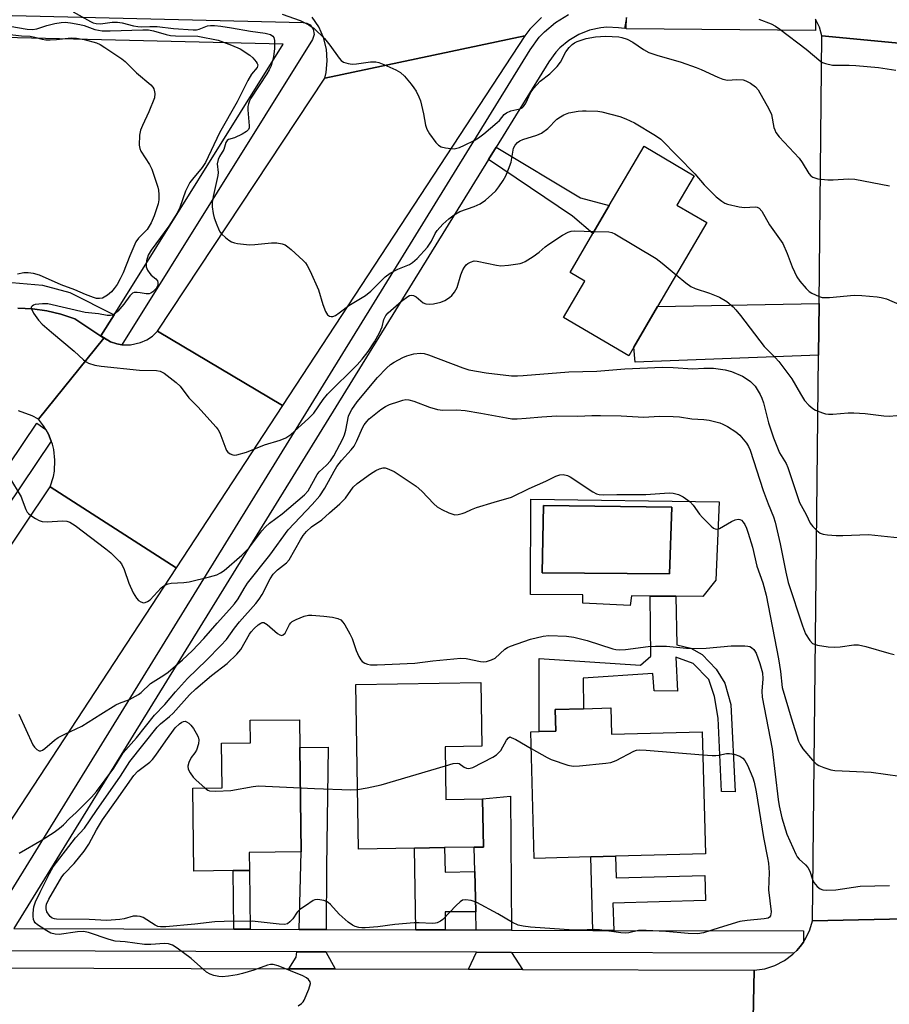
# Model space of a CAD drawing. Units: inches. Extents: x 1285758 to 1291758, y 465453 to 469453.
# Drawn here: x 1290198 to 1290432, y 466329 to 466594 of the extents above; entities that cross this region are included whole.
import ezdxf

# ---------------------------------------------------------------- set-up
doc = ezdxf.new("R2010")
doc.units = ezdxf.units.IN
doc.header["$MEASUREMENT"] = 0
for name, color, linetype in [('BLDG-Footprint', 5, 'Continuous'), ('CULTRL-Pad', 6, 'Continuous'), ('CULTRL-Swimming Pool in Ground', 4, 'Continuous'), ('TRANS-Driveway', 251, 'Continuous'), ('TRANS-Non Street Sidewalk', 7, 'Continuous'), ('TRANS-Road', 130, 'Continuous'), ('TRANS-Street Sidewalk', 7, 'Continuous'), ('Undefined', 1, 'Continuous')]:
    doc.layers.add(name, color=color, linetype=linetype)

msp = doc.modelspace()

# ---------------------------------------------------------------- linework, layer by layer
at = {"layer": 'BLDG-Footprint'}
for points, elevation in [([(1290363.08, 466506.05), (1290361.74, 466503.76), (1290344.19, 466514.04), (1290349.93, 466523.83), (1290345.94, 466526.17), (1290352.1, 466536.67), (1290356.5, 466544.17), (1290365.85, 466560.11), (1290379.34, 466552.19), (1290374.71, 466544.3), (1290382.75, 466539.59), (1290369.52, 466517.03)], 376.18), ([(1290312.28, 466398.55), (1290312.52, 466384.37), (1290322.37, 466384.53), (1290322.59, 466371.57), (1290320.12, 466371.53), (1290312.15, 466371.4), (1290304.03, 466371.26), (1290289.01, 466371.01), (1290288.27, 466415.27), (1290321.9, 466415.83), (1290322.19, 466398.72)], 385.96), ([(1290356.9, 466408.99), (1290357.09, 466401.93), (1290381.49, 466402.59), (1290382.38, 466369.73), (1290358.15, 466369.07), (1290351.53, 466368.89), (1290336.27, 466368.47), (1290335.34, 466402.55), (1290337.62, 466402.61), (1290342.07, 466402.73), (1290341.91, 466408.58), (1290349.54, 466408.79)], 387.26), ([(1290255.2, 466365.22), (1290244.63, 466365.09), (1290244.36, 466387.43), (1290252.25, 466387.53), (1290252.1, 466399.54), (1290259.9, 466399.64), (1290259.83, 466405.66), (1290273.12, 466405.82), (1290273.21, 466398.32), (1290273.56, 466370.23), (1290259.53, 466370.06), (1290259.59, 466365.27)], 386.16)]:
    msp.add_lwpolyline(points, close=True, dxfattribs=dict(at, elevation=elevation))
at = {"layer": 'CULTRL-Pad'}
for points in [[(1290386.1, 466464.41, 0), (1290385.2, 466443.39, 0), (1290381.69, 466438.99, 0), (1290374.44, 466439.04, 0), (1290367.47, 466439.08, 0), (1290362.45, 466439.11, 0), (1290362.16, 466436.52, 0), (1290349.38, 466437.19, 0), (1290349.36, 466439.46, 0), (1290335.3, 466439.47, 0), (1290335.35, 466465.17, 0)], [(1290373.35, 466462.99, 0), (1290338.76, 466463.43, 0), (1290338.47, 466445.32, 0), (1290372.73, 466445.04, 0)]]:
    msp.add_polyline3d(points, close=True, dxfattribs=at)
at = {"layer": 'CULTRL-Swimming Pool in Ground'}
msp.add_lwpolyline([(1290373.35, 466462.99), (1290372.73, 466445.04), (1290338.47, 466445.32), (1290338.76, 466463.43)], close=True, dxfattribs=at)
at = {"layer": 'TRANS-Driveway'}
for points in [[(1290412.86, 466503.93), (1290363.47, 466501.98), (1290363.08, 466506.05), (1290369.52, 466517.03), (1290413, 466517.81)], [(1290280.25, 466349.37), (1290272.98, 466349.39), (1290273.56, 466370.23), (1290273.21, 466398.32), (1290280.78, 466398.41), (1290280.4, 466366.04)], [(1290330.14, 466349.22), (1290320.65, 466349.25), (1290320.53, 466354.11), (1290320.27, 466364.99), (1290320.12, 466371.53), (1290322.59, 466371.57), (1290322.37, 466384.53), (1290329.91, 466385.29)], [(1290280.2, 466343.37), (1290282.74, 466338.76), (1290270.19, 466338.8), (1290272.2, 466341.89), (1290272.36, 466343.39)], [(1290330.18, 466343.22), (1290333.16, 466338.61), (1290318.62, 466338.66), (1290320.79, 466343.25)]]:
    msp.add_lwpolyline(points, close=True, dxfattribs=at)
at = {"layer": 'TRANS-Non Street Sidewalk'}
for points in [[(1290324.01, 466556.56), (1290326.08, 466559.91), (1290348.78, 466546.27), (1290356.5, 466544.17), (1290352.1, 466536.67), (1290346.63, 466541.34)], [(1290381.51, 466423.4), (1290385.25, 466419.43), (1290387.6, 466415.61), (1290389.2, 466409.93), (1290390.37, 466386.4), (1290386.68, 466386.51), (1290385.85, 466406.2), (1290384.87, 466412.04), (1290383.28, 466416.64), (1290379.08, 466420.91), (1290374.43, 466422.68), (1290374.87, 466413.47), (1290368.61, 466413.58), (1290368.22, 466418.27), (1290349.46, 466417.02), (1290349.54, 466408.79), (1290341.91, 466408.58), (1290342.07, 466402.73), (1290337.62, 466402.61), (1290337.59, 466422.29), (1290364.89, 466420.49), (1290367.65, 466422.95), (1290367.47, 466439.08), (1290374.44, 466439.04), (1290374.71, 466425.94), (1290378.42, 466425.06)], [(1290320.27, 466364.99), (1290320.53, 466354.11), (1290312.31, 466354.13), (1290312.3, 466349.27), (1290304.4, 466349.3), (1290304.03, 466371.26), (1290312.15, 466371.4), (1290312.3, 466364.81)], [(1290357.68, 466349.13), (1290352.06, 466349.15), (1290351.53, 466368.89), (1290358.15, 466369.07), (1290358.31, 466363.26), (1290382.22, 466363.91), (1290382.4, 466357.14), (1290357.48, 466356.46)], [(1290259.79, 466349.43), (1290255.39, 466349.44), (1290255.2, 466365.22), (1290259.59, 466365.27)]]:
    msp.add_lwpolyline(points, close=True, dxfattribs=at)
at = {"layer": 'TRANS-Road'}
for points in [[(1290338.21, 466594.76), (1290335.11, 466591.58), (1290333.76, 466589.81), (1290279.9, 466578.42), (1290280.26, 466579.96), (1290280.58, 466583.11), (1290280.35, 466586.26), (1290279.58, 466589.33), (1290278.3, 466592.22), (1290276.53, 466594.85)], [(1290441.67, 466594.73), (1290440.55, 466593.39), (1290438.72, 466590.6), (1290437.33, 466587.57), (1290413.77, 466589.81), (1290413.11, 466592.11), (1290412.06, 466594.27)], [(1290197.29, 466516.58), (1290201.19, 466516.35), (1290205.06, 466515.8), (1290208.87, 466514.92), (1290212.59, 466513.72), (1290220.38, 466508.44), (1290202.8, 466486.66), (1290201.09, 466487.57), (1290197.48, 466488.96)], [(1290394.84, 466308.19), (1290395.49, 466338.43), (1290398.34, 466338.82), (1290401.09, 466339.68), (1290403.65, 466341), (1290405.96, 466342.73), (1290406.22, 466342.99), (1290406.97, 466343.75), (1290407.91, 466344.84), (1290408.77, 466346), (1290409.44, 466347.04), (1290410.51, 466349.29), (1290411.24, 466351.67), (1290440.2, 466352.36)]]:
    msp.add_lwpolyline(points, dxfattribs=at)
for points in [[(1290268.52, 466490.37), (1290234.89, 466510.32), (1290279.9, 466578.42), (1290333.76, 466589.81)], [(1290437.33, 466587.57), (1290437.35, 466586.45), (1290438.75, 466471.06), (1290439, 466450.75), (1290439.8, 466385.15), (1290439.84, 466381.77), (1290440.18, 466353.96), (1290440.2, 466352.36), (1290411.24, 466351.67), (1290412.86, 466503.93), (1290413, 466517.81), (1290413.77, 466589.81)], [(1290268.52, 466490.37), (1290239.87, 466446.71), (1290205.95, 466468.51), (1290206.84, 466471.29), (1290207.1, 466472.72), (1290207.26, 466475.63), (1290206.92, 466478.53), (1290206.57, 466479.95), (1290206.27, 466480.74), (1290205.47, 466482.65), (1290204.8, 466483.94), (1290204.21, 466484.89), (1290202.8, 466486.66), (1290220.38, 466508.44), (1290222.18, 466507.49), (1290223.94, 466506.92), (1290225.23, 466506.72), (1290225.76, 466506.65), (1290227.61, 466506.67), (1290230.31, 466507.27), (1290232, 466508.03), (1290233.54, 466509.06), (1290234.89, 466510.32)], [(1290239.87, 466446.71), (1290181.22, 466357.31), (1290149.35, 466384.12), (1290205.95, 466468.51)], [(1290270.19, 466338.8), (1290282.74, 466338.76), (1290318.62, 466338.66), (1290333.16, 466338.61), (1290395.49, 466338.43), (1290394.84, 466308.19), (1290333.53, 466308.01), (1290320.35, 466307.97), (1290308.51, 466307.94), (1290295.27, 466307.9), (1290278.16, 466307.85), (1290271.95, 466307.83), (1290162.05, 466307.51), (1290191.31, 466339.03)]]:
    msp.add_lwpolyline(points, close=True, dxfattribs=at)
at = {"layer": 'TRANS-Street Sidewalk'}
for points in [[(1290057.72, 466598.6), (1290274.11, 466593.44), (1290275.06, 466593.26), (1290275.92, 466592.78), (1290276.8, 466591.62), (1290277.03, 466590.19), (1290276.58, 466588.85), (1290225.23, 466506.72), (1290223.94, 466506.92), (1290222.18, 466507.49), (1290219.64, 466509.08), (1290223.2, 466514.79), (1290268.7, 466587.57), (1290057.78, 466592.6), (1290042.92, 466592.95), (1290033.13, 466593.18), (1290035.65, 466435.81), (1290032.37, 466435.29), (1290029.67, 466435.62), (1290027.08, 466596.23)], [(1290188.27, 466348.22), (1290335.19, 466586.07), (1290337.64, 466589.43), (1290339.05, 466590.93), (1290342, 466593.41), (1290345.53, 466595.53)], [(1290412.06, 466594.27), (1290412.04, 466591.27), (1290361.06, 466591.71), (1290361.09, 466594.71), (1290360.62, 466591.75), (1290358.95, 466592.01), (1290355.82, 466592.12), (1290354.26, 466591.98), (1290351.19, 466591.33), (1290348.28, 466590.19), (1290345.58, 466588.59), (1290343.18, 466586.57), (1290342.11, 466585.43), (1290340.21, 466582.79), (1290326.08, 466559.91), (1290324.01, 466556.56), (1290196.19, 466349.62), (1290255.39, 466349.44), (1290259.79, 466349.43), (1290272.98, 466349.39), (1290280.25, 466349.37), (1290304.4, 466349.3), (1290312.3, 466349.27), (1290320.65, 466349.25), (1290330.14, 466349.22), (1290352.06, 466349.15), (1290357.68, 466349.13), (1290408.8, 466348.98), (1290408.77, 466346), (1290407.91, 466344.84), (1290406.97, 466343.75), (1290406.22, 466342.99), (1290330.18, 466343.22), (1290320.79, 466343.25), (1290280.2, 466343.37), (1290272.36, 466343.39), (1290190.81, 466343.64)], [(1290195.63, 466523.45), (1290203.94, 466522.77), (1290211.3, 466520.72), (1290223.2, 466514.79), (1290219.64, 466509.08), (1290222.18, 466507.49), (1290220.38, 466508.44), (1290212.59, 466513.72), (1290208.87, 466514.92), (1290205.06, 466515.8), (1290201.19, 466516.35), (1290197.29, 466516.58)], [(1290054.08, 466265.24), (1290105.97, 466342.38), (1290110.4, 466348.96), (1290202.33, 466485.62), (1290204.8, 466483.94), (1290205.47, 466482.65), (1290206.27, 466480.74), (1290080.97, 466294.47)]]:
    msp.add_lwpolyline(points, dxfattribs=at)
at = {"layer": 'Undefined'}
for points, elevation in [([(1290212.19, 466596.24), (1290216.8, 466593.68), (1290217.58, 466593.32), (1290218.33, 466593.1), (1290219.47, 466593.09), (1290222.67, 466593.47), (1290224.05, 466593.5), (1290225.33, 466593.32), (1290228.44, 466592.51), (1290229.58, 466592.29), (1290230.65, 466592.25), (1290232.81, 466592.36), (1290234.78, 466592.29), (1290239.18, 466591.78), (1290244.42, 466591.41), (1290245.39, 466591.46), (1290246.04, 466591.61), (1290248.28, 466592.55), (1290249.09, 466592.64), (1290250.2, 466592.61), (1290251.89, 466592.44), (1290254.81, 466592.01), (1290259.94, 466591.07), (1290263.86, 466590.52), (1290265.26, 466590.16), (1290265.89, 466589.76), (1290266.2, 466589.34), (1290266.39, 466588.58), (1290266.4, 466586.3), (1290266.1, 466584.28), (1290265.44, 466581.74), (1290264.97, 466580.66), (1290264.33, 466579.56), (1290259.98, 466573.06), (1290259.59, 466572.32), (1290259.32, 466571.57), (1290259.19, 466570.77), (1290259.18, 466569.93), (1290259.55, 466565.62), (1290259.51, 466565.1), (1290259.36, 466564.63), (1290258.85, 466564.09), (1290257.66, 466563.39), (1290255.58, 466562.42), (1290253.95, 466561.95), (1290253.58, 466561.67), (1290253.28, 466561.13), (1290252.7, 466559.28), (1290251.58, 466557.35), (1290251.19, 466556.51), (1290250.96, 466555.39), (1290251.18, 466553.05), (1290251.14, 466552.2), (1290249.85, 466546.62), (1290249.55, 466544.95), (1290249.57, 466543.79), (1290249.84, 466542.02), (1290250.14, 466540.88), (1290250.82, 466538.94), (1290251.25, 466537.86), (1290251.66, 466537.1), (1290252.19, 466536.47), (1290253.21, 466535.52), (1290254.08, 466534.82), (1290254.77, 466534.39), (1290255.58, 466534.13), (1290256.44, 466533.95), (1290259.62, 466533.56), (1290261.1, 466533.65), (1290265.51, 466534.13), (1290266.98, 466534.11), (1290268.41, 466533.84), (1290269.21, 466533.55), (1290269.93, 466533.08), (1290270.83, 466532.33), (1290274.1, 466529.36), (1290274.7, 466528.73), (1290275.19, 466528.03), (1290275.97, 466526.49), (1290278.25, 466521.47), (1290279.39, 466517.54), (1290280.08, 466515.66), (1290280.61, 466514.76), (1290281.17, 466514.39), (1290281.61, 466514.3), (1290282.07, 466514.32), (1290282.81, 466514.62), (1290283.77, 466515.25), (1290286.4, 466517.28), (1290290.84, 466519.93), (1290292.28, 466521.13), (1290296.2, 466525), (1290297.46, 466525.99), (1290299.56, 466527.07), (1290302.67, 466528.3), (1290303.55, 466528.84), (1290304.78, 466529.94), (1290307.55, 466533), (1290308.67, 466534.61), (1290309.61, 466536.61), (1290310.14, 466537.42), (1290311.67, 466539.11), (1290313.3, 466540.61), (1290314.7, 466541.7), (1290316.23, 466542.54), (1290320.15, 466543.9), (1290321.72, 466544.63), (1290323.13, 466545.59), (1290324.92, 466547.1), (1290325.93, 466548.13), (1290326.78, 466549.2), (1290327.91, 466550.87), (1290328.62, 466552.12), (1290329.39, 466553.97), (1290330.05, 466555.86), (1290330.74, 466559.56), (1290331.14, 466560.41), (1290331.78, 466561.16), (1290332.45, 466561.58), (1290333.21, 466561.9), (1290336.96, 466563.07), (1290338.22, 466563.61), (1290339.94, 466564.92), (1290342.4, 466567.4), (1290343.32, 466568.03), (1290344.29, 466568.57), (1290345.6, 466569.06), (1290348.16, 466569.51), (1290349.31, 466569.63), (1290350.29, 466569.63), (1290353.4, 466569.55), (1290354.53, 466569.4), (1290359.33, 466568.1), (1290360.95, 466567.46), (1290363.32, 466566.38), (1290368.91, 466563.02), (1290370.34, 466562), (1290379.55, 466552.7), (1290382.07, 466549.76), (1290383.64, 466548.11), (1290385.27, 466546.53), (1290386.76, 466545.33), (1290387.6, 466544.83), (1290388.36, 466544.53), (1290391.5, 466543.78), (1290392.95, 466543.6), (1290395.82, 466543.84), (1290396.29, 466543.75), (1290396.85, 466543.44), (1290397.53, 466542.62), (1290399.67, 466539), (1290403.19, 466533.95), (1290404.4, 466531.28), (1290405.72, 466527.64), (1290406.98, 466524.98), (1290407.82, 466523.83), (1290409.49, 466521.86), (1290410.31, 466521.07), (1290411, 466520.62), (1290413.01, 466519.66), (1290413.79, 466519.43), (1290414.34, 466519.38), (1290415.75, 466519.45), (1290422.47, 466520.07), (1290424.51, 466519.97), (1290428.58, 466519.63), (1290429.73, 466519.42), (1290431.15, 466519.04), (1290434.66, 466517.57)], 374), ([(1290268.45, 466595.64), (1290273.27, 466593.99), (1290275.62, 466592.81), (1290277.03, 466591.76), (1290279.84, 466589.14), (1290281.29, 466587.33), (1290283.73, 466583.77), (1290284.29, 466583.15), (1290284.94, 466582.73), (1290286.21, 466582.34), (1290287.29, 466582.23), (1290288.44, 466582.31), (1290292.19, 466582.8), (1290293.6, 466582.81), (1290294.43, 466582.61), (1290295.79, 466582.08), (1290299.04, 466580.69), (1290300.3, 466580), (1290301.33, 466579.01), (1290303.2, 466576.8), (1290303.89, 466575.87), (1290304.47, 466574.9), (1290305.23, 466573.37), (1290305.63, 466572.29), (1290306.44, 466568.86), (1290307.06, 466565.78), (1290307.39, 466564.71), (1290308.09, 466563.49), (1290309.77, 466561.16), (1290310.53, 466560.36), (1290311.25, 466559.97), (1290312.38, 466559.69), (1290313.84, 466559.48), (1290314.72, 466559.46), (1290315.42, 466559.56), (1290316.15, 466559.78), (1290317.48, 466560.38), (1290320.09, 466561.68), (1290321.33, 466562.38), (1290322.71, 466563.43), (1290326.28, 466566.47), (1290326.9, 466567.08), (1290328.22, 466568.65), (1290328.81, 466569.14), (1290329.95, 466569.67), (1290332.43, 466570.19), (1290333.04, 466570.49), (1290333.41, 466570.81), (1290334, 466571.74), (1290335.31, 466574.51), (1290336.11, 466575.69), (1290337.85, 466577.65), (1290340.45, 466579.64), (1290342.51, 466581.61), (1290343.33, 466582.75), (1290344.76, 466585.53), (1290345.66, 466586.7), (1290346.48, 466587.53), (1290347.12, 466587.96), (1290347.84, 466588.32), (1290350.31, 466589.09), (1290352.83, 466589.57), (1290355.46, 466589.72), (1290359.03, 466589.51), (1290359.92, 466589.33), (1290361.28, 466588.88), (1290362.84, 466588.15), (1290365.68, 466586.14), (1290367.19, 466585.38), (1290369.27, 466584.59), (1290375.84, 466582.71), (1290379.93, 466581.34), (1290381.27, 466580.79), (1290385.75, 466578.67), (1290387.09, 466578.13), (1290388.33, 466577.93), (1290390.84, 466578.04), (1290392.51, 466577.95), (1290393.29, 466577.74), (1290394.49, 466577.07), (1290395.83, 466576.08), (1290396.58, 466575.25), (1290399.47, 466570.21), (1290400.16, 466568.63), (1290400.82, 466565.2), (1290401.03, 466564.49), (1290401.36, 466563.83), (1290402.28, 466562.68), (1290407.59, 466556.9), (1290408.43, 466555.76), (1290410.25, 466552.81), (1290410.78, 466552.17), (1290411.28, 466551.79), (1290411.8, 466551.58), (1290412.65, 466551.39), (1290415.33, 466551.1), (1290416.8, 466551.12), (1290420.92, 466551.36), (1290422.6, 466551.26), (1290431.93, 466549.47)], 372), ([(1290195.12, 466592.44), (1290199.8, 466591.65), (1290201.17, 466591.52), (1290202.36, 466591.68), (1290205.02, 466592.59), (1290207.22, 466593.14), (1290208.89, 466593.44), (1290210.04, 466593.49), (1290211.45, 466593.34), (1290213.99, 466592.87), (1290215.08, 466592.57), (1290218.01, 466591.56), (1290219.95, 466591.2), (1290222.11, 466591.17), (1290230.87, 466591.46), (1290232.43, 466591.44), (1290233.79, 466591.19), (1290237.18, 466590.18), (1290238.32, 466589.94), (1290239.74, 466589.83), (1290245.76, 466589.75), (1290251.18, 466588.63), (1290254.77, 466587.34), (1290257.08, 466586.29), (1290259.68, 466584.64), (1290260.53, 466583.89), (1290261.44, 466582.85), (1290261.71, 466582.42), (1290261.85, 466581.98), (1290261.69, 466581.28), (1290260.2, 466579.48), (1290259.19, 466577.83), (1290256.27, 466572.08), (1290251.58, 466563.75), (1290247.8, 466555.7), (1290246.93, 466554.39), (1290244.26, 466551.28), (1290243.57, 466550.35), (1290242.37, 466548.05), (1290240.89, 466543.6), (1290240.26, 466542.29), (1290237.89, 466538.63), (1290233.14, 466532.18), (1290232.36, 466530.82), (1290231.89, 466529.31), (1290231.79, 466528.5), (1290231.82, 466527.71), (1290232.19, 466526.74), (1290232.78, 466525.86), (1290233.14, 466525.46), (1290234.44, 466524.41), (1290234.84, 466523.86), (1290234.96, 466523.41), (1290234.91, 466522.7), (1290234.66, 466522.12), (1290234.37, 466521.71), (1290233.56, 466520.9), (1290233.1, 466520.58), (1290232.62, 466520.38), (1290231.83, 466520.38), (1290230.16, 466520.71), (1290229.35, 466520.79), (1290228.59, 466520.73), (1290228.16, 466520.54), (1290227.43, 466519.84), (1290225.82, 466517.66), (1290224.16, 466515.72), (1290223.34, 466515.03), (1290222.69, 466514.71), (1290222.22, 466514.58), (1290221.28, 466514.57), (1290218.99, 466514.99), (1290215.43, 466515.39), (1290205.35, 466517.68), (1290203.92, 466517.75), (1290201.93, 466517.52), (1290201.45, 466517.35), (1290201.09, 466517.11), (1290200.89, 466516.8), (1290200.91, 466516.39), (1290201.47, 466515.22), (1290202.78, 466513.33), (1290203.84, 466512.27), (1290206.31, 466510.11), (1290212.45, 466504.99), (1290214.97, 466502.62), (1290215.61, 466502.13), (1290216.32, 466501.72), (1290217.98, 466501.2), (1290219.73, 466500.91), (1290230, 466499.9), (1290234.56, 466499.81), (1290235.62, 466499.56), (1290236.62, 466499.04), (1290239.9, 466496.56), (1290240.99, 466495.58), (1290243.26, 466492.41), (1290245.68, 466489.97), (1290250.7, 466484.49), (1290251.22, 466483.78), (1290251.61, 466483.02), (1290253.25, 466478.73), (1290253.48, 466478.26), (1290253.8, 466477.85), (1290254.42, 466477.38), (1290255.14, 466477.07), (1290255.66, 466477.01), (1290256.22, 466477.06), (1290258.79, 466477.8), (1290263.68, 466479.74), (1290267.88, 466481.05), (1290269.42, 466481.64), (1290270.77, 466482.57), (1290275.55, 466486.82), (1290276.92, 466488.31), (1290279.49, 466491.97), (1290280.64, 466493.4), (1290288.6, 466501.33), (1290289.96, 466502.81), (1290291.61, 466504.93), (1290293.33, 466507.47), (1290294.67, 466509.95), (1290295.32, 466511.51), (1290295.8, 466513.51), (1290296.34, 466514.59), (1290297, 466515.27), (1290300.59, 466518.45), (1290302.22, 466519.73), (1290302.72, 466519.97), (1290303.15, 466520.07), (1290303.81, 466519.97), (1290304.47, 466519.59), (1290306.41, 466517.98), (1290307.15, 466517.68), (1290307.99, 466517.63), (1290309.15, 466517.74), (1290311.18, 466518.14), (1290312.24, 466518.64), (1290313.48, 466519.42), (1290314.14, 466519.98), (1290314.85, 466520.84), (1290315.52, 466522.09), (1290316.53, 466525.54), (1290317.07, 466526.88), (1290317.5, 466527.59), (1290317.99, 466528.24), (1290318.39, 466528.58), (1290319.09, 466528.97), (1290320.1, 466529.25), (1290320.95, 466529.22), (1290326.13, 466528.08), (1290327.28, 466527.93), (1290329.32, 466528.08), (1290332.5, 466528.58), (1290333.05, 466528.75), (1290333.82, 466529.11), (1290336.02, 466530.47), (1290337.66, 466531.61), (1290339.27, 466533.09), (1290340.21, 466533.79), (1290343.91, 466536.17), (1290345.4, 466537.01), (1290346.2, 466537.26), (1290347.05, 466537.34), (1290352.42, 466537.22)], 376), ([(1290396.74, 466594.28), (1290400.08, 466593.03), (1290401.26, 466592.45), (1290402.41, 466591.65), (1290409.48, 466586.2), (1290413.47, 466582.94), (1290413.95, 466582.66), (1290414.71, 466582.36), (1290416.6, 466581.97), (1290421.09, 466581.95), (1290422.86, 466581.86), (1290429.01, 466581.29), (1290433.66, 466580.61)], 370), ([(1290191.96, 466590.51), (1290198.23, 466589.85), (1290200.6, 466589.72), (1290201.74, 466589.5), (1290203.78, 466588.93), (1290204.8, 466588.75), (1290205.95, 466588.73), (1290207.67, 466588.82), (1290211.64, 466589.24), (1290213.09, 466589.2), (1290215.09, 466588.86), (1290218.43, 466587.9), (1290219.43, 466587.46), (1290220.68, 466586.72), (1290225.25, 466583.67), (1290226.13, 466582.89), (1290229.2, 466579.83), (1290233.06, 466576.63), (1290233.61, 466575.99), (1290233.85, 466575.53), (1290234.09, 466574.78), (1290234.16, 466574.27), (1290234.02, 466573.18), (1290232.56, 466569.36), (1290230.8, 466565.69), (1290230.3, 466564.41), (1290230, 466563.06), (1290229.96, 466560.39), (1290230.06, 466559.53), (1290230.35, 466558.76), (1290232.71, 466555.22), (1290233.32, 466553.96), (1290234.97, 466549.07), (1290235.15, 466548.31), (1290235.26, 466547.17), (1290235.24, 466545.73), (1290235.02, 466544.61), (1290233.97, 466541.35), (1290233.16, 466539.49), (1290232.06, 466537.73), (1290229.7, 466535.36), (1290229.05, 466534.43), (1290227.41, 466530.63), (1290225.64, 466526.03), (1290224.85, 466524.46), (1290223.97, 466522.96), (1290223.18, 466521.82), (1290222.47, 466520.98), (1290221.44, 466520.07), (1290220.53, 466519.47), (1290220.04, 466519.27), (1290219.25, 466519.13), (1290218.46, 466519.19), (1290217.65, 466519.4), (1290215.5, 466520.23), (1290212.58, 466521.48), (1290208.94, 466522.84), (1290203.12, 466525.41), (1290201.44, 466525.87), (1290200, 466526.1), (1290198.86, 466526.05), (1290197.19, 466525.7)], 378), ([(1290352.42, 466537.22), (1290356.39, 466537.07), (1290357.21, 466536.87), (1290358, 466536.51), (1290369.12, 466529.88), (1290370.75, 466528.64), (1290374.51, 466525.53)], 376), ([(1290374.51, 466525.53), (1290377.11, 466523.38), (1290378.49, 466522.41), (1290379.64, 466521.88), (1290383.48, 466520.57), (1290386.19, 466519.52), (1290388.15, 466518.38), (1290389.82, 466516.93), (1290390.59, 466516.13), (1290391.86, 466514.57), (1290398.22, 466506.21), (1290401.19, 466503.3), (1290402.15, 466502.22), (1290405.61, 466497.53), (1290407.94, 466493.46), (1290409.05, 466491.73), (1290410.19, 466490.41), (1290411.29, 466489.51), (1290412.05, 466489.13), (1290413.91, 466488.41), (1290414.72, 466488.16), (1290415.56, 466488.02), (1290416.72, 466488.04), (1290420.84, 466488.39), (1290422.3, 466488.43), (1290425.39, 466488.19), (1290430.38, 466487.58), (1290431.86, 466487.48), (1290433.9, 466487.66)], 376), ([(1290194.98, 466471), (1290198.11, 466465.77), (1290198.46, 466465), (1290199.38, 466462.41), (1290199.79, 466461.69), (1290200.14, 466461.27), (1290200.78, 466460.73), (1290201.99, 466459.98), (1290202.99, 466459.45), (1290203.78, 466459.17), (1290205.19, 466459.1), (1290209.27, 466459.37), (1290210.43, 466459.25), (1290211.24, 466458.98), (1290212.7, 466458.03), (1290220.92, 466451.82), (1290222.28, 466450.7), (1290223.57, 466449.47), (1290224.6, 466448.42), (1290225.14, 466447.73), (1290225.85, 466446.22), (1290227.11, 466442.56), (1290228.34, 466439.96), (1290229.19, 466438.52), (1290229.73, 466437.94), (1290230.37, 466437.54), (1290231.06, 466437.31), (1290231.52, 466437.33), (1290232.2, 466437.59), (1290232.85, 466438.07), (1290235.88, 466441.3), (1290236.55, 466441.86), (1290237, 466442.12), (1290237.74, 466442.41), (1290238.55, 466442.58), (1290241.99, 466442.77), (1290243.42, 466442.95), (1290248.83, 466444.23), (1290250.8, 466444.79), (1290251.84, 466445.32), (1290252.8, 466445.99), (1290257.59, 466450.11), (1290259.47, 466451.94), (1290262.94, 466456.66), (1290263.9, 466457.76), (1290264.99, 466458.67), (1290268.45, 466461.24), (1290274.46, 466466.36), (1290275.43, 466467.37), (1290277.84, 466471.83), (1290278.37, 466472.47), (1290280.38, 466474.33), (1290281.44, 466475.48), (1290282.31, 466476.81), (1290283.95, 466479.85), (1290284.75, 466481.39), (1290285.23, 466482.5), (1290285.57, 466483.76), (1290286.33, 466487.48), (1290286.63, 466488.28), (1290287.17, 466489.25), (1290288.59, 466491.31), (1290294.07, 466497.85), (1290296.5, 466500.44), (1290297.61, 466501.39), (1290298.59, 466502.03), (1290300.94, 466503.29), (1290302.01, 466503.75), (1290303.84, 466504.26), (1290305.54, 466504.41), (1290306.69, 466504.31), (1290307.8, 466504.01), (1290317.04, 466500.53), (1290318.69, 466500), (1290323.32, 466499.15), (1290330.17, 466498.37), (1290331.81, 466498.32), (1290333.3, 466498.4), (1290345.63, 466499.44), (1290353.12, 466499.62), (1290360.71, 466500.2), (1290370.8, 466500.7), (1290373.72, 466500.62), (1290378.98, 466500.25), (1290382, 466500.41), (1290384.57, 466500.37), (1290387.72, 466500), (1290389.39, 466499.55), (1290392.36, 466498.26), (1290393.35, 466497.66), (1290394.5, 466496.8), (1290395.15, 466496.22), (1290395.74, 466495.54), (1290397.1, 466493.33), (1290397.57, 466492.33), (1290398.03, 466491.09), (1290399.41, 466485.68), (1290400.67, 466481.7), (1290402.34, 466477.59), (1290404.09, 466474.73), (1290404.58, 466473.68), (1290407.71, 466464.24), (1290409.48, 466461.03), (1290410.62, 466458.7), (1290411.33, 466457.77), (1290412.39, 466456.72), (1290413.31, 466456.02), (1290414.1, 466455.71), (1290415.24, 466455.54), (1290417.59, 466455.37), (1290419.34, 466455.35), (1290426.3, 466455.64), (1290434.84, 466454.74)], 378), ([(1290197.57, 466407.34), (1290201.28, 466399.08), (1290201.75, 466398.4), (1290202.36, 466397.83), (1290203.03, 466397.47), (1290203.46, 466397.46), (1290203.89, 466397.63), (1290204.52, 466398.05), (1290207.16, 466400.35), (1290208.13, 466401.02), (1290209.95, 466401.94), (1290214.5, 466404.05), (1290219.61, 466407.35), (1290223.63, 466409.82), (1290224.66, 466410.31), (1290227.29, 466411.3), (1290229.77, 466412.64), (1290230.45, 466413.16), (1290233.01, 466415.58), (1290236.55, 466417.8), (1290237.72, 466418.65), (1290241.57, 466421.93), (1290244.23, 466424.31), (1290247.34, 466427.64), (1290250.95, 466431.83), (1290254.29, 466435.47), (1290255.57, 466436.98), (1290256.56, 466438.35), (1290258.18, 466441.13), (1290259.11, 466442.54), (1290265.14, 466450.06), (1290270.04, 466456.89), (1290276.51, 466463.71), (1290278.53, 466466.06), (1290279.87, 466468.11), (1290282.39, 466472.72), (1290283.15, 466473.97), (1290284.42, 466475.57), (1290287.04, 466478.41), (1290287.81, 466479.44), (1290288.54, 466480.83), (1290290.09, 466484.38), (1290290.53, 466485.15), (1290291.24, 466486.1), (1290291.83, 466486.75), (1290292.71, 466487.52), (1290295.02, 466489.31), (1290296.23, 466490.12), (1290297.3, 466490.59), (1290299.8, 466491.48), (1290300.91, 466491.81), (1290301.75, 466491.94), (1290302.55, 466491.85), (1290303.9, 466491.49), (1290308.1, 466489.9), (1290310.29, 466489.29), (1290311.71, 466489.15), (1290315.42, 466489.16), (1290317.66, 466489.02), (1290321.92, 466488.34), (1290328.8, 466487.02), (1290330.25, 466486.81), (1290331.74, 466486.8), (1290334.13, 466486.91), (1290338.33, 466487.35), (1290342.41, 466487.59), (1290348.01, 466487.52), (1290351.84, 466487.66), (1290354.17, 466487.66), (1290359.72, 466487.55), (1290365.79, 466487.24), (1290369.92, 466487.47), (1290373.7, 466487.39), (1290375.44, 466487.28), (1290378.72, 466486.78), (1290381.96, 466486.59), (1290383.42, 466486.39), (1290386.27, 466485.72), (1290387.07, 466485.38), (1290388.34, 466484.67), (1290390.58, 466483.28), (1290391.67, 466482.37), (1290393.43, 466480.21), (1290393.98, 466479.29), (1290394.4, 466478.35), (1290397.97, 466467.51), (1290399.28, 466463.89), (1290400.7, 466460.39), (1290401.17, 466459.01), (1290402.52, 466453.17), (1290404.02, 466445.5), (1290404.66, 466442.72), (1290408.52, 466431.08), (1290409.36, 466428.97), (1290410.5, 466427.09), (1290411.22, 466426.35), (1290411.71, 466426.11), (1290412.53, 466425.9), (1290415.45, 466425.47), (1290417.2, 466425.31), (1290418.63, 466425.42), (1290422.34, 466425.93), (1290423.62, 466425.96), (1290425.59, 466425.55), (1290431.76, 466423.7), (1290433.2, 466423.38)], 380), ([(1290197.6, 466369.88), (1290203.78, 466373.49), (1290207.02, 466375.55), (1290208.45, 466376.6), (1290209.56, 466377.57), (1290211.18, 466379.24), (1290212.95, 466380.86), (1290217.05, 466385.01), (1290218.4, 466386.54), (1290223.08, 466392.75), (1290225.59, 466396.93), (1290229.19, 466400.99), (1290234.03, 466407.02), (1290236.8, 466409.9), (1290239.67, 466413.33), (1290242.96, 466416.92), (1290248.09, 466421.86), (1290251.94, 466425.75), (1290253.42, 466427.4), (1290255.56, 466430.41), (1290256.93, 466432.17), (1290261.32, 466437.13), (1290262.2, 466438.21), (1290263.02, 466439.53), (1290265.23, 466443.76), (1290266.04, 466444.96), (1290267.15, 466446.15), (1290269.55, 466448), (1290270.31, 466448.84), (1290273.34, 466454.24), (1290274.11, 466455.38), (1290274.95, 466456.42), (1290276.35, 466457.75), (1290279.07, 466459.6), (1290281.14, 466461.51), (1290283.99, 466463.86), (1290285.48, 466465.47), (1290287.57, 466468.35), (1290288.61, 466469.38), (1290292.22, 466471.94), (1290293.64, 466472.85), (1290294.59, 466473.32), (1290295.63, 466473.57), (1290296.16, 466473.55), (1290296.7, 466473.41), (1290298.54, 466472.58), (1290304.47, 466468.65), (1290306.03, 466467.32), (1290309.26, 466463.89), (1290310.15, 466463.13), (1290311.44, 466462.41), (1290313.31, 466461.51), (1290314.12, 466461.18), (1290314.95, 466460.98), (1290315.79, 466461.01), (1290316.92, 466461.27), (1290317.74, 466461.57), (1290319.41, 466462.41), (1290320.78, 466462.9), (1290325.53, 466464.39), (1290330.18, 466465.69), (1290334.89, 466467.99), (1290339.46, 466470.03), (1290342.11, 466471.35), (1290343.23, 466471.72), (1290344.09, 466471.77), (1290345.22, 466471.57), (1290346, 466471.21), (1290352.08, 466467.15), (1290353.07, 466466.63), (1290353.77, 466466.44), (1290354.85, 466466.36), (1290358.54, 466466.45), (1290366.3, 466466.39), (1290372.6, 466466.83), (1290373.74, 466466.75), (1290375.13, 466466.45), (1290376.42, 466465.82), (1290378.32, 466464.45), (1290379.1, 466463.58), (1290380.82, 466461.13), (1290381.59, 466460.22), (1290383.92, 466457.91), (1290384.58, 466457.38), (1290385.03, 466457.14), (1290385.49, 466457.09), (1290386.19, 466457.31), (1290389.4, 466459.16), (1290390.42, 466459.64), (1290391.16, 466459.76), (1290391.63, 466459.68), (1290392.06, 466459.49), (1290392.58, 466459), (1290392.99, 466458.34), (1290393.44, 466457.37), (1290393.93, 466456.04), (1290395.1, 466452.21), (1290396.25, 466447.16), (1290397.82, 466442.64), (1290398.77, 466439.35), (1290402.1, 466422.24), (1290402.56, 466418.8), (1290403.03, 466414.45), (1290405.46, 466406.31), (1290407.45, 466400.07), (1290407.9, 466399.12), (1290408.64, 466398.03), (1290411.24, 466394.94), (1290412.24, 466393.93), (1290412.94, 466393.49), (1290414.24, 466392.94), (1290416.14, 466392.32), (1290417.23, 466392.12), (1290427.03, 466391.69), (1290434.77, 466390.63)], 382), ([(1290272.69, 466328.84), (1290273.64, 466329.5), (1290274.05, 466329.9), (1290274.35, 466330.37), (1290275.57, 466333.32), (1290276.02, 466334.89), (1290275.97, 466335.34), (1290275.56, 466335.88), (1290274.94, 466336.33), (1290273.97, 466336.87), (1290267.33, 466339.57), (1290265.96, 466339.95), (1290265.24, 466339.94), (1290264.52, 466339.81), (1290260.8, 466338.44), (1290257.74, 466337.5), (1290256.32, 466337.17), (1290253.98, 466336.81), (1290252.23, 466336.64), (1290251.4, 466336.69), (1290250.06, 466336.97), (1290249.03, 466337.32), (1290248.07, 466337.91), (1290243.93, 466341.56), (1290240.14, 466344.36), (1290238.91, 466345.14), (1290237.81, 466345.53), (1290236.74, 466345.6), (1290233.1, 466345.33), (1290231.39, 466345.31), (1290226.13, 466346.1), (1290223.45, 466346.25), (1290221.82, 466346.66), (1290216.26, 466348.54), (1290214.95, 466348.81), (1290213.36, 466348.78), (1290208.4, 466348.03), (1290207.32, 466348.08), (1290206.1, 466348.42), (1290205.06, 466348.98), (1290203.56, 466349.97), (1290202.59, 466350.65), (1290201.95, 466351.21), (1290201.64, 466351.63), (1290201.46, 466352.11), (1290201.36, 466352.92), (1290201.36, 466353.78), (1290201.56, 466355.48), (1290202.04, 466356.83), (1290203.25, 466359.44), (1290205.76, 466364.43), (1290206.81, 466366.2), (1290212.82, 466374.05), (1290215.24, 466376.67), (1290218.46, 466381.42), (1290224.91, 466390.64), (1290227.38, 466394.54), (1290234.8, 466403.8), (1290235.68, 466404.7), (1290238.12, 466406.7), (1290239.04, 466407.56), (1290243.49, 466412.48), (1290245.17, 466414.12), (1290249.41, 466417.76), (1290253.58, 466420.94), (1290256.23, 466423.42), (1290257.29, 466424.75), (1290259.64, 466428.88), (1290260.12, 466429.5), (1290260.93, 466430.33), (1290262, 466431.31), (1290262.65, 466431.79), (1290263.08, 466431.98), (1290263.51, 466431.98), (1290264.36, 466431.47), (1290267.16, 466428.98), (1290267.77, 466428.62), (1290268.36, 466428.5), (1290268.72, 466428.65), (1290269.2, 466429.15), (1290270.44, 466431.44), (1290270.76, 466431.9), (1290271.16, 466432.28), (1290272.17, 466432.82), (1290274.39, 466433.64), (1290275.53, 466433.91), (1290276.4, 466433.95), (1290279.64, 466433.69), (1290281.99, 466433.39), (1290283.4, 466433.07), (1290284.19, 466432.66), (1290284.78, 466432.07), (1290285.29, 466431.39), (1290286.66, 466428.92), (1290287.25, 466427.65), (1290288.38, 466424.45), (1290289.09, 466422.87), (1290289.64, 466421.89), (1290289.98, 466421.48), (1290290.64, 466421.04), (1290291.4, 466420.75), (1290292.22, 466420.58), (1290294.01, 466420.59), (1290304.14, 466421.06), (1290308.95, 466421.69), (1290316.5, 466422.35), (1290317.93, 466422.28), (1290321.84, 466421.48), (1290322.61, 466421.42), (1290323.4, 466421.49), (1290324.76, 466421.9), (1290325.76, 466422.42), (1290328.37, 466424.77), (1290329.08, 466425.24), (1290329.89, 466425.61), (1290335.26, 466427.49), (1290338.74, 466428.3), (1290340.2, 466428.49), (1290344.95, 466428.27), (1290346.96, 466428.01), (1290350.52, 466427.11), (1290357.42, 466424.92), (1290358.27, 466424.71), (1290359.15, 466424.61), (1290360.89, 466424.7), (1290366.94, 466425.52), (1290368.97, 466425.62), (1290371.87, 466425.61), (1290377.3, 466425.05), (1290378.74, 466424.98), (1290382.54, 466425.09), (1290389.28, 466425.71), (1290393, 466425.72), (1290393.83, 466425.64), (1290394.34, 466425.5), (1290394.8, 466425.24), (1290395.41, 466424.7), (1290396.02, 466423.76), (1290396.99, 466420.98), (1290397.73, 466418.45), (1290397.88, 466416.83), (1290397.6, 466413.46), (1290397.66, 466411.86), (1290400.32, 466398.03), (1290401.93, 466384.36), (1290402.22, 466382.63), (1290402.93, 466379.42), (1290404.34, 466375.02), (1290406.69, 466369.66), (1290407.13, 466368.91), (1290407.65, 466368.27), (1290409.32, 466366.81), (1290410, 466366.03), (1290410.47, 466365.03), (1290411.18, 466362.79), (1290411.56, 466362.03), (1290412.44, 466360.98), (1290413.27, 466360.32), (1290414.02, 466360.06), (1290414.86, 466359.99), (1290417.47, 466360.09), (1290424.04, 466361.01), (1290431.96, 466361.2)], 384), ([(1290381.66, 466396.4), (1290384.19, 466396.21), (1290385.23, 466396.21), (1290386.01, 466396.29), (1290388.03, 466396.7), (1290388.86, 466396.75), (1290390.13, 466396.56), (1290391.64, 466396.05), (1290392.5, 466395.49), (1290393.01, 466394.87), (1290393.67, 466393.6), (1290395.19, 466390.14), (1290395.54, 466389.02), (1290396.08, 466386.39), (1290397.99, 466374.16), (1290399.14, 466368.63), (1290399.35, 466367.25), (1290399.51, 466364.72), (1290399.34, 466360.03), (1290400.06, 466354.11), (1290400.03, 466353.57), (1290399.9, 466353.07), (1290399.65, 466352.68), (1290399.25, 466352.44), (1290398.19, 466352.23), (1290393.59, 466351.83), (1290391.69, 466351.53), (1290386.08, 466349.85), (1290381.88, 466348.49), (1290380.36, 466348.19), (1290377.75, 466348.27), (1290371.69, 466348.81), (1290366.43, 466349.13), (1290364.36, 466349.09), (1290361.78, 466348.49), (1290360.99, 466348.41), (1290359.57, 466348.52), (1290353.88, 466349.33), (1290352.48, 466349.35), (1290348.45, 466349.17), (1290346.98, 466349.22), (1290335.29, 466349.99), (1290333.34, 466350.26), (1290331.98, 466350.56), (1290330.44, 466351.27), (1290326.47, 466353.59), (1290320.82, 466356.64), (1290319.28, 466357.22), (1290317.83, 466357.36), (1290317.01, 466357.24), (1290316.35, 466356.86), (1290315.29, 466355.87), (1290311.72, 466352.07), (1290311.08, 466351.58), (1290310.19, 466351.16), (1290309.67, 466351.04), (1290308.79, 466351), (1290305.34, 466351.17), (1290304, 466351.15), (1290298.78, 466350.74), (1290294.15, 466350.07), (1290290.73, 466349.82), (1290289.88, 466349.82), (1290289.07, 466349.93), (1290288.05, 466350.22), (1290287.32, 466350.53), (1290286.17, 466351.38), (1290283.8, 466353.53), (1290281.46, 466356.11), (1290280.84, 466356.68), (1290280.38, 466356.95), (1290279.62, 466357.21), (1290278, 466357.45), (1290277.23, 466357.38), (1290276.76, 466357.18), (1290274.75, 466355.75), (1290273.19, 466354.76), (1290272.44, 466354), (1290271.27, 466352.27), (1290270.53, 466351.42), (1290269.89, 466350.94), (1290269.04, 466350.73), (1290267.65, 466350.79), (1290260.39, 466351.61), (1290252.82, 466351.53), (1290250.33, 466351.43), (1290244.87, 466350.82), (1290237.14, 466350.1), (1290235.71, 466350.06), (1290234.95, 466350.19), (1290234.22, 466350.5), (1290231.01, 466352.57), (1290230.22, 466352.84), (1290229.42, 466352.97), (1290228.31, 466352.94), (1290225.88, 466352.26), (1290224.76, 466352.04), (1290221.18, 466351.82), (1290216.47, 466352.09), (1290207.68, 466352.15), (1290207.11, 466352.23), (1290206.52, 466352.46), (1290205.98, 466352.88), (1290205.65, 466353.25), (1290205.1, 466354.16), (1290204.86, 466354.91), (1290204.84, 466355.58), (1290205, 466356.23), (1290205.62, 466357.5), (1290209.09, 466363.52), (1290209.76, 466364.35), (1290212.46, 466367.11), (1290215.14, 466370.45), (1290216.35, 466372.33), (1290218.48, 466376.23), (1290220.07, 466378.88), (1290223.86, 466384.16), (1290228.45, 466390.83), (1290229.59, 466392.01), (1290232.8, 466394.44), (1290233.55, 466395.15), (1290234.44, 466396.3), (1290237.12, 466400.18), (1290239.66, 466403.6), (1290240.78, 466404.74), (1290241.39, 466405.16), (1290241.83, 466405.35), (1290242.29, 466405.4), (1290242.7, 466405.28), (1290243.29, 466404.89), (1290243.85, 466404.33), (1290244.53, 466403.45), (1290245.3, 466402.24), (1290245.81, 466401.22), (1290246.03, 466400.43), (1290245.91, 466399.32), (1290245.34, 466397.66), (1290244.91, 466396.93), (1290243.92, 466395.62), (1290243.29, 466394.33), (1290243.02, 466393.28), (1290243.13, 466392.52), (1290243.63, 466391.54), (1290244.45, 466390.37), (1290245.28, 466389.53), (1290247.56, 466387.47)], 386), ([(1290312.37, 466393.45), (1290314.46, 466394.05), (1290315.54, 466394.17), (1290316.04, 466394.04), (1290317.4, 466393.09), (1290318.04, 466392.79), (1290318.71, 466392.67), (1290319.73, 466392.94), (1290325.16, 466395.74), (1290326.09, 466396.38), (1290327.27, 466397.54), (1290328.82, 466400.31), (1290329.36, 466400.93), (1290329.71, 466401.17), (1290330.09, 466401.07), (1290331.33, 466400.48), (1290335.46, 466398.12)], 386), ([(1290335.46, 466398.12), (1290339.81, 466395.61), (1290340.88, 466395.1), (1290345.36, 466393.56), (1290346.78, 466393.29), (1290348.52, 466393.38), (1290355.53, 466394.09), (1290356.96, 466394.31), (1290358.33, 466394.84), (1290363.07, 466397.33), (1290363.85, 466397.59), (1290364.65, 466397.73), (1290366.42, 466397.67), (1290381.66, 466396.4)], 386), ([(1290288.74, 466387.02), (1290291.31, 466387.47), (1290295.06, 466388.34), (1290312.37, 466393.45)], 386), ([(1290247.56, 466387.47), (1290248.39, 466386.9), (1290248.9, 466386.72), (1290250.57, 466386.6), (1290254.61, 466386.77), (1290260.59, 466387.83), (1290262.03, 466387.99), (1290273.35, 466387.47)], 386), ([(1290273.35, 466387.47), (1290277.1, 466387.27), (1290286.92, 466386.99), (1290288.74, 466387.02)], 386)]:
    msp.add_lwpolyline(points, dxfattribs=dict(at, elevation=elevation))

doc.saveas('drawing.dxf')
